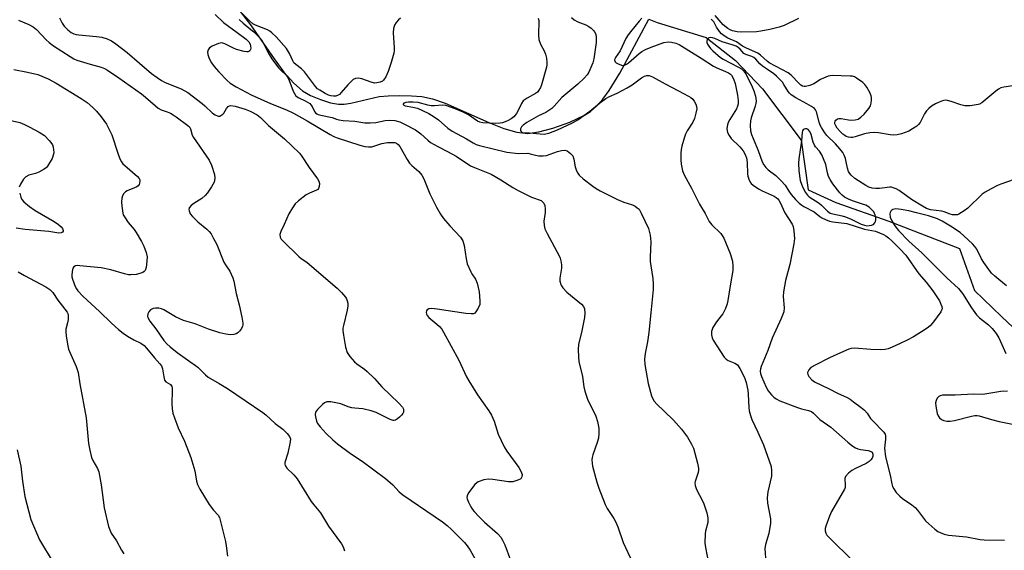
# Model space of a CAD drawing. Units: inches. Extents: x 1249769 to 1255769, y 569451 to 573452.
# Drawn here: x 1250440 to 1250766, y 570697 to 570873 of the extents above; entities that cross this region are included whole.
import ezdxf

# ---------------------------------------------------------------- set-up
doc = ezdxf.new("R2010")
doc.units = ezdxf.units.IN
doc.header["$MEASUREMENT"] = 0
doc.layers.add('HYDRO-Single Line Stream', color=4, linetype='Continuous')
doc.layers.add('Undefined', color=1, linetype='Continuous')

msp = doc.modelspace()

# ---------------------------------------------------------------- linework, layer by layer
at = {"layer": 'HYDRO-Single Line Stream'}
for points in [[(1250512.02, 570876.46), (1250516.3, 570870.99), (1250524.13, 570859.7), (1250527.36, 570855.34), (1250530.62, 570851.59), (1250533.58, 570849.05), (1250536.18, 570847.59), (1250539.48, 570846.22), (1250542.86, 570845.16), (1250545.5, 570844.67), (1250547.38, 570844.69), (1250549.55, 570845.01), (1250558.99, 570847.19), (1250562, 570847.48), (1250565.83, 570847.58), (1250569.72, 570847.49), (1250573.1, 570847.2), (1250576.68, 570846.43), (1250580.87, 570845), (1250595.34, 570838.6), (1250600.31, 570836.62), (1250604.64, 570835.38), (1250608.26, 570834.99), (1250611.91, 570835.46), (1250616.55, 570836.69), (1250622.24, 570838.75), (1250627.08, 570840.97), (1250629.13, 570842.28), (1250631.25, 570844.12), (1250633.24, 570846.34), (1250635.32, 570849.19), (1250638.8, 570854.99), (1250648.5, 570872.93)], [(1250648.5, 570872.93), (1250651.21, 570871.77), (1250667.51, 570866.83), (1250677.26, 570859.14), (1250686.18, 570849.78), (1250699.03, 570832.69), (1250701.29, 570816.26), (1250710.52, 570812.05), (1250728.11, 570805.79), (1250751.59, 570796.79), (1250756.57, 570782.76), (1250765.47, 570774.23), (1250771.26, 570768.8)]]:
    msp.add_lwpolyline(points, dxfattribs=at)
at = {"layer": 'Undefined'}
for points, elevation in [([(1250452.94, 570873.38), (1250453.77, 570871.51), (1250454.4, 570870.55), (1250455.63, 570869.34), (1250456.77, 570868.48), (1250457.69, 570868.04), (1250458.42, 570867.81), (1250459.29, 570867.66), (1250465.16, 570867.12), (1250466.92, 570866.89), (1250468.71, 570866.38), (1250470.1, 570865.69), (1250471.54, 570864.72), (1250475.35, 570861.87), (1250479.45, 570858.23), (1250483.46, 570854.88), (1250485.29, 570853.5), (1250486.69, 570852.54), (1250487.92, 570851.85), (1250493.27, 570849.74), (1250495.47, 570848.52), (1250500.28, 570844.92), (1250501.16, 570844.15), (1250503.67, 570841.68), (1250504.58, 570841.08), (1250505.58, 570840.73), (1250506.07, 570840.73), (1250506.48, 570840.88), (1250507.05, 570841.3), (1250507.39, 570841.71), (1250508.34, 570843.21), (1250508.86, 570843.85), (1250509.29, 570844.12), (1250509.78, 570844.2), (1250511.14, 570843.99), (1250514.49, 570843.02), (1250516.11, 570842.32), (1250518.47, 570841.08), (1250519.57, 570840.26), (1250521.25, 570838.54), (1250522.3, 570837.59), (1250527.59, 570833.17), (1250529.94, 570830.79), (1250532.49, 570828.39), (1250533.24, 570827.5), (1250535.76, 570823.65), (1250538.54, 570819.89), (1250538.9, 570819.15), (1250539.12, 570818.39), (1250539.1, 570817.39), (1250538.87, 570816.71), (1250538.57, 570816.35), (1250538.16, 570816.07), (1250535.82, 570815.15), (1250534.8, 570814.58), (1250532.19, 570812.63), (1250531.15, 570811.63), (1250530.19, 570810.25), (1250529.03, 570808.32), (1250527.45, 570804.69), (1250526.29, 570802.45), (1250525.97, 570801.45), (1250526.09, 570800.55), (1250526.42, 570799.9), (1250526.96, 570799.25), (1250532.27, 570794.13), (1250533.06, 570793.46), (1250534.97, 570792.19), (1250535.9, 570791.47), (1250545.01, 570783.58), (1250546.48, 570782.14), (1250547.8, 570780.57), (1250548.1, 570780.07), (1250548.37, 570779.33), (1250548.52, 570778.56), (1250548.54, 570777.74), (1250548.3, 570776.32), (1250547.1, 570771.2), (1250546.95, 570770.34), (1250546.91, 570769.48), (1250547.09, 570768.03), (1250547.84, 570763.96), (1250548.32, 570762.28), (1250549.25, 570760.89), (1250550.74, 570759.18), (1250551.59, 570758.45), (1250554.09, 570756.67), (1250554.95, 570755.94), (1250557.38, 570753.55), (1250559.84, 570750.88), (1250565.53, 570745.44), (1250566.69, 570744.1), (1250567.03, 570743.39), (1250567.1, 570742.92), (1250567.03, 570742.47), (1250566.83, 570742.03), (1250566.33, 570741.38), (1250565.74, 570740.78), (1250565.11, 570740.22), (1250564.44, 570739.79), (1250564, 570739.65), (1250563.58, 570739.64), (1250562.66, 570739.96), (1250557.94, 570742.33), (1250556.31, 570742.9), (1250553.52, 570743.55), (1250550.92, 570743.71), (1250549.86, 570743.87), (1250548.73, 570744.18), (1250546.25, 570745.16), (1250545.14, 570745.45), (1250542.91, 570745.82), (1250541.56, 570745.84), (1250540.83, 570745.54), (1250540.17, 570745.01), (1250538.5, 570743.33), (1250537.86, 570742.42), (1250537.7, 570741.67), (1250537.79, 570740.86), (1250538.14, 570739.48), (1250538.46, 570738.7), (1250539.34, 570737.52), (1250541.4, 570735.33), (1250543.57, 570733.21), (1250545.11, 570731.89), (1250549.42, 570728.66), (1250553.3, 570726.15), (1250561.03, 570720.45), (1250563.48, 570718.32), (1250565.64, 570716.03), (1250566.81, 570715.01), (1250577.6, 570707.72), (1250579.94, 570706.04), (1250581.5, 570704.8), (1250582.98, 570703.47), (1250587.25, 570699.11), (1250588.16, 570698.04), (1250589.13, 570696.63), (1250591.43, 570692.63)], 508), ([(1250504.53, 570874.42), (1250507.31, 570871.84), (1250511.82, 570868.42), (1250514.79, 570866.3), (1250515.71, 570865.4), (1250516.13, 570864.57), (1250516.36, 570863.28), (1250516.3, 570862.81), (1250516.09, 570862.43), (1250515.76, 570862.17), (1250515.54, 570862.1), (1250515.05, 570862.07), (1250514.22, 570862.18), (1250511.68, 570862.81), (1250510.58, 570863.27), (1250507.78, 570864.7), (1250506.74, 570864.98), (1250505.69, 570864.81), (1250503.59, 570863.96), (1250502.67, 570863.4), (1250502.23, 570862.75), (1250502.02, 570861.95), (1250502.06, 570861.13), (1250502.54, 570859.85), (1250503.34, 570858.38), (1250504.21, 570857.21), (1250505.73, 570855.46), (1250508.52, 570852.53), (1250509.58, 570851.59), (1250511.51, 570850.41), (1250516.49, 570847.78), (1250522.9, 570844.92), (1250528.25, 570842.77), (1250530.59, 570841.65), (1250535.13, 570839.13), (1250542.7, 570834.55), (1250543.93, 570833.92), (1250545, 570833.51), (1250552.52, 570831.09), (1250554.23, 570830.66), (1250555.38, 570830.48), (1250556.52, 570830.55), (1250559.9, 570831.58), (1250561.75, 570831.95), (1250563.67, 570831.99), (1250564.19, 570831.91), (1250564.73, 570831.72), (1250565.31, 570831.27), (1250565.83, 570830.58), (1250568.27, 570826.28), (1250569.02, 570825.11), (1250569.78, 570824.31), (1250572.1, 570822.34), (1250573.13, 570821.15), (1250573.78, 570819.85), (1250575.78, 570814.96), (1250577.99, 570810.49), (1250579.29, 570808.17), (1250580.32, 570806.75), (1250582.37, 570804.25), (1250585.97, 570800.51), (1250586.72, 570799.34), (1250587.17, 570797.79), (1250587.8, 570793.31), (1250588.18, 570791.62), (1250589.35, 570789.04), (1250589.77, 570788.31), (1250590.99, 570786.56), (1250591.54, 570785.24), (1250592.11, 570782.36), (1250592.42, 570779.38), (1250592.33, 570778.22), (1250591.8, 570776.9), (1250591.06, 570775.71), (1250590.71, 570775.34), (1250590.27, 570775.12), (1250589.47, 570775.04), (1250587.72, 570775.2), (1250578.2, 570776.66), (1250576.49, 570776.81), (1250575.46, 570776.71), (1250574.91, 570776.38), (1250574.71, 570776.01), (1250574.6, 570775.58), (1250574.67, 570774.91), (1250574.9, 570774.46), (1250575.45, 570773.85), (1250578.15, 570771.65), (1250579, 570770.83), (1250579.74, 570769.94), (1250580.34, 570769.01), (1250585.39, 570759.69), (1250588, 570754.12), (1250588.68, 570752.87), (1250591.57, 570748.18), (1250595.35, 570742.9), (1250596.28, 570741.42), (1250597.14, 570739.38), (1250598.46, 570735.08), (1250600.42, 570730.95), (1250601.35, 570729.49), (1250605.36, 570724.07), (1250606.04, 570722.79), (1250606.38, 570721.73), (1250606.35, 570720.96), (1250606.13, 570720.52), (1250605.96, 570720.34), (1250605.03, 570719.82), (1250603.38, 570719.33), (1250601.92, 570719.32), (1250596.65, 570720.03), (1250595.19, 570720.14), (1250593.76, 570719.92), (1250591.83, 570719.26), (1250591.34, 570718.98), (1250590.72, 570718.41), (1250588.62, 570715.6), (1250588.13, 570714.63), (1250588.08, 570714.13), (1250588.18, 570713.62), (1250588.59, 570712.59), (1250589.35, 570711.05), (1250589.93, 570710.06), (1250590.45, 570709.4), (1250592.01, 570707.75), (1250593.91, 570705.95), (1250598.27, 570702.13), (1250599.32, 570700.91), (1250599.89, 570699.92), (1250600.64, 570698.35), (1250602.55, 570693.25)], 506), ([(1250566.1, 570873.17), (1250565.41, 570872.63), (1250564.64, 570871.82), (1250564.05, 570870.9), (1250563.77, 570869.78), (1250563.66, 570868.31), (1250563.95, 570863.37), (1250563.95, 570862.51), (1250563.84, 570861.65), (1250562.99, 570858.55), (1250562.01, 570855.57), (1250561.19, 570853.74), (1250560.44, 570852.6), (1250560.04, 570852.28), (1250559.32, 570851.97), (1250558.25, 570851.73), (1250557.44, 570851.7), (1250556.31, 570851.96), (1250553.2, 570853.08), (1250552.12, 570853.25), (1250551.08, 570853.2), (1250550.38, 570852.88), (1250549.76, 570852.36), (1250548.59, 570851.11), (1250546.37, 570848.5), (1250545.78, 570847.92), (1250545.34, 570847.61), (1250544.59, 570847.35), (1250543.78, 570847.28), (1250542.96, 570847.41), (1250542.16, 570847.7), (1250541.1, 570848.23), (1250539.29, 570849.29), (1250538.56, 570849.8), (1250537.81, 570850.51), (1250534.21, 570855.37), (1250533.19, 570856.38), (1250531.29, 570857.79), (1250530.68, 570858.39), (1250530.28, 570859.06), (1250529.16, 570861.54), (1250528.17, 570863.17), (1250524.76, 570866.98), (1250523.36, 570868.37), (1250522.67, 570868.88), (1250521.92, 570869.3), (1250517.98, 570870.88), (1250517.08, 570871.36), (1250516.01, 570872.24), (1250513.02, 570875.17)], 504), ([(1250622.81, 570873.43), (1250623.65, 570872.69), (1250624.86, 570871.98), (1250627.58, 570870.97), (1250628.6, 570870.47), (1250629.28, 570869.94), (1250630.1, 570869.13), (1250630.45, 570868.68), (1250630.82, 570867.94), (1250631.03, 570866.88), (1250630.99, 570865.2), (1250630.21, 570859.68), (1250629.85, 570858.36), (1250629.26, 570856.85), (1250628.53, 570855.33), (1250627.96, 570854.41), (1250626.98, 570853.32), (1250624.85, 570851.28), (1250619.64, 570846.91), (1250617.06, 570844), (1250616.22, 570843.2), (1250614.33, 570841.96), (1250611.88, 570840.82), (1250610.32, 570839.97), (1250607.98, 570838.58), (1250606.78, 570837.73), (1250606.2, 570837.13), (1250605.86, 570836.48), (1250605.85, 570836.07), (1250605.96, 570835.69), (1250606.31, 570835.26), (1250606.74, 570835.16), (1250608.91, 570835.19), (1250612.35, 570834.78), (1250613.71, 570834.76), (1250615.26, 570835.09), (1250618.14, 570836.18), (1250623.1, 570838.5), (1250624.89, 570839.49), (1250628.85, 570842.37), (1250632.13, 570845.06), (1250634.23, 570846.58), (1250635.42, 570847.24), (1250637.94, 570848.31), (1250641.25, 570850.1), (1250642.98, 570851.14), (1250646.08, 570853.42), (1250647.06, 570853.94), (1250647.82, 570854.18), (1250648.59, 570854.2), (1250649.64, 570853.8), (1250653.89, 570851.37), (1250658.32, 570849.13), (1250661.68, 570847.31), (1250662.41, 570846.84), (1250663.05, 570846.29), (1250663.55, 570845.63), (1250664.09, 570844.68), (1250664.33, 570843.93), (1250664.34, 570843.09), (1250664.09, 570841.64), (1250663.63, 570839.92), (1250663.04, 570838.7), (1250661.17, 570835.77), (1250660.62, 570834.76), (1250660.15, 570833.43), (1250659.38, 570830.68), (1250659.15, 570829.57), (1250659.06, 570828.45), (1250659.03, 570826.2), (1250659.14, 570824.8), (1250659.69, 570822.56), (1250660.32, 570820.94), (1250662.63, 570816.75), (1250665.33, 570811.45), (1250667.16, 570808.41), (1250668.47, 570805.68), (1250669.38, 570804.56), (1250672.31, 570801.74), (1250672.82, 570801.09), (1250673.36, 570800.19), (1250673.95, 570798.91), (1250675.43, 570795.07), (1250676.2, 570792.56), (1250676.36, 570790.94), (1250676.3, 570789.47), (1250675.51, 570785), (1250674.71, 570779.53), (1250674.47, 570778.4), (1250673.87, 570776.82), (1250673, 570775.05), (1250672.52, 570774.36), (1250670.91, 570772.42), (1250669.73, 570770.48), (1250669.23, 570769.2), (1250669.22, 570768.13), (1250669.45, 570767.05), (1250669.8, 570766.28), (1250673.5, 570760.64), (1250674.09, 570760.04), (1250674.78, 570759.55), (1250677, 570758.69), (1250677.89, 570758.09), (1250678.68, 570756.95), (1250680.24, 570753.89), (1250680.78, 570752.28), (1250681.31, 570749.78), (1250681.45, 570748.27), (1250681.61, 570743.97), (1250681.78, 570742.87), (1250682.18, 570741.29), (1250682.68, 570739.97), (1250684.68, 570735.82), (1250686.54, 570731.57), (1250689.02, 570724.36), (1250689.21, 570722.95), (1250689.14, 570721.23), (1250687.98, 570715.99), (1250687.7, 570713.94), (1250687.87, 570712.2), (1250688.79, 570707.05), (1250688.8, 570705.62), (1250688.3, 570702.18), (1250687.2, 570698.48), (1250686.99, 570697.07), (1250687.25, 570692.61)], 500), ([(1250698.11, 570873.1), (1250693.32, 570870.78), (1250691.7, 570870.26), (1250688.66, 570869.47), (1250685.62, 570868.89), (1250684.22, 570868.71), (1250679.25, 570868.61), (1250677.81, 570868.66), (1250676.19, 570869.02), (1250675.43, 570869.33), (1250674.7, 570869.78), (1250673.18, 570871.05), (1250670.47, 570874.06)], 500), ([(1250439.3, 570872.51), (1250442.68, 570871.11), (1250444.1, 570870.35), (1250445.27, 570869.41), (1250448.42, 570866.06), (1250449.45, 570865.12), (1250450.94, 570864.01), (1250456.41, 570860.45), (1250457.61, 570859.76), (1250458.67, 570859.33), (1250463.09, 570857.92), (1250466.68, 570856.92), (1250467.79, 570856.51), (1250468.84, 570855.99), (1250472.62, 570853.45), (1250480.09, 570848.07), (1250481.48, 570846.98), (1250484.75, 570844.08), (1250485.65, 570843.36), (1250486.62, 570842.84), (1250488.67, 570842.12), (1250489.69, 570841.67), (1250490.65, 570841.13), (1250491.56, 570840.51), (1250495.49, 570837.6), (1250496, 570837.11), (1250496.36, 570836.46), (1250496.96, 570834.38), (1250497.36, 570833.6), (1250502.6, 570826.09), (1250503.3, 570824.46), (1250504.31, 570821.32), (1250504.43, 570820.16), (1250504.33, 570819.3), (1250504.18, 570818.75), (1250503.34, 570817.21), (1250501.99, 570815.25), (1250501.27, 570814.32), (1250500.17, 570813.4), (1250497.42, 570811.7), (1250496.57, 570811.01), (1250495.94, 570810.22), (1250495.82, 570809.75), (1250495.87, 570809.24), (1250496.28, 570808.22), (1250496.97, 570807.35), (1250498.83, 570805.61), (1250501.8, 570803.18), (1250502.52, 570802.45), (1250503.17, 570801.62), (1250504.04, 570800.12), (1250505.08, 570798.07), (1250507.42, 570792.25), (1250507.95, 570791.33), (1250509.36, 570789.24), (1250509.87, 570788.27), (1250510.38, 570787), (1250510.71, 570785.95), (1250511.53, 570781.77), (1250512.48, 570778.04), (1250513.38, 570774.01), (1250513.74, 570772), (1250513.75, 570771.45), (1250513.64, 570770.93), (1250513.28, 570770.2), (1250512.61, 570769.31), (1250512.03, 570768.73), (1250511.57, 570768.46), (1250510.78, 570768.23), (1250509.67, 570768.1), (1250508.04, 570768.3), (1250506.14, 570768.79), (1250502.28, 570770.01), (1250497.86, 570771.8), (1250494.04, 570772.86), (1250491.42, 570774.1), (1250487.48, 570776.44), (1250486.71, 570776.75), (1250485.9, 570776.9), (1250484.79, 570776.9), (1250483.98, 570776.8), (1250483.48, 570776.66), (1250483.06, 570776.39), (1250482.58, 570775.78), (1250482.23, 570775.06), (1250482.09, 570774.31), (1250482.19, 570773.81), (1250482.86, 570772.59), (1250484.82, 570770.07), (1250487.49, 570766.21), (1250488.47, 570765.11), (1250489.56, 570764.1), (1250491.98, 570762.26), (1250498.8, 570757.37), (1250501.37, 570754.78), (1250502.21, 570754.07), (1250505.92, 570751.95), (1250508.61, 570750.27), (1250520.4, 570742.36), (1250521.34, 570741.57), (1250524.45, 570738.66), (1250526.99, 570736.77), (1250528.4, 570735.38), (1250529.25, 570734.32), (1250529.51, 570733.61), (1250529.44, 570732.52), (1250528.61, 570728.83), (1250527.72, 570725.72), (1250527.68, 570725.18), (1250527.78, 570724.69), (1250528.38, 570723.81), (1250530.62, 570721.66), (1250531.76, 570720.28), (1250536.41, 570712.8), (1250537.28, 570711.62), (1250539.46, 570708.95), (1250542.2, 570704.57), (1250546.48, 570698.68), (1250547, 570697.7), (1250547.43, 570696.36)], 510), ([(1250512.5, 570872.8), (1250513.81, 570871.52), (1250516.43, 570869.51), (1250517.35, 570868.71), (1250518.78, 570867.23), (1250519.92, 570865.9), (1250520.74, 570864.63), (1250522.44, 570861.16), (1250523.31, 570859.75), (1250525.61, 570856.78), (1250526.57, 570855.74), (1250527.92, 570854.48), (1250528.42, 570853.87), (1250528.94, 570852.82), (1250530.48, 570848.95), (1250530.87, 570848.17), (1250531.35, 570847.48), (1250532.1, 570846.92), (1250534.44, 570845.79), (1250535.94, 570844.84), (1250536.31, 570844.47), (1250536.72, 570843.87), (1250537.46, 570842.2), (1250537.8, 570841.8), (1250538.24, 570841.47), (1250538.74, 570841.22), (1250539.57, 570840.97), (1250543.34, 570840.25), (1250544.79, 570839.69), (1250545.6, 570839.47), (1250547, 570839.29), (1250550.9, 570838.99), (1250554.24, 570838.47), (1250555.94, 570838.45), (1250557.92, 570838.57), (1250561.01, 570839.21), (1250562.41, 570839.38), (1250564.13, 570839.22), (1250565.8, 570838.81), (1250567.37, 570838.06), (1250571.03, 570836.11), (1250572.82, 570834.79), (1250575.12, 570832.67), (1250576.02, 570831.98), (1250578.47, 570830.57), (1250581.6, 570829), (1250584.48, 570827.41), (1250589.24, 570824.2), (1250590.58, 570823.6), (1250596.1, 570821.43), (1250599.4, 570819.56), (1250603.37, 570817.05), (1250605.15, 570816.02), (1250609.48, 570813.77), (1250612.68, 570812.64), (1250613.32, 570812.19), (1250613.64, 570811.8), (1250613.92, 570811.04), (1250614.06, 570809.89), (1250614.01, 570808.73), (1250613.62, 570805.88), (1250613.71, 570804.43), (1250613.95, 570803.3), (1250614.67, 570801.71), (1250618.73, 570794.28), (1250619.08, 570793.51), (1250619.31, 570792.71), (1250619.49, 570791.34), (1250619.52, 570790.24), (1250618.92, 570786.96), (1250618.98, 570785.87), (1250619.21, 570784.83), (1250619.43, 570784.35), (1250619.9, 570783.69), (1250621.24, 570782.28), (1250626.16, 570778.3), (1250626.81, 570777.49), (1250627.09, 570776.74), (1250627.22, 570775.31), (1250627.08, 570773.84), (1250626.18, 570769.42), (1250625.1, 570764.94), (1250625.01, 570763.23), (1250625.07, 570760.65), (1250625.27, 570759.21), (1250626.4, 570754.31), (1250626.85, 570750.82), (1250627.17, 570749.41), (1250628.22, 570746.38), (1250630.34, 570742.26), (1250630.86, 570741.1), (1250631.39, 570739.3), (1250631.84, 570737.11), (1250631.89, 570735.44), (1250631.71, 570733.79), (1250631.31, 570732.39), (1250629.85, 570728.24), (1250629.65, 570727.39), (1250629.58, 570726.58), (1250629.62, 570725.5), (1250629.79, 570724.5), (1250631.23, 570719.13), (1250631.88, 570717.19), (1250633.94, 570711.72), (1250634.61, 570710.46), (1250636.82, 570707.11), (1250637.52, 570705.86), (1250638.13, 570704.37), (1250639.91, 570699.19), (1250643.91, 570690.58)], 504), ([(1250611.79, 570873.23), (1250611.94, 570872.42), (1250611.9, 570867.62), (1250612, 570866.14), (1250612.52, 570864.54), (1250613.78, 570862.34), (1250614.2, 570861.32), (1250614.48, 570859.96), (1250614.64, 570858.58), (1250614.61, 570857.75), (1250614.45, 570856.93), (1250612.83, 570851.05), (1250612.53, 570850.23), (1250611.99, 570849.3), (1250611.49, 570848.68), (1250610.86, 570848.17), (1250608.14, 570846.72), (1250606.81, 570845.77), (1250606.17, 570844.9), (1250605, 570842.35), (1250604.57, 570841.61), (1250603.64, 570840.46), (1250602.79, 570839.76), (1250601.8, 570839.23), (1250600.75, 570838.77), (1250599.91, 570838.49), (1250599.11, 570838.33), (1250597.48, 570838.26), (1250593.37, 570838.46), (1250592.36, 570838.67), (1250591.63, 570838.98), (1250588.6, 570841.11), (1250586.87, 570842.06), (1250584.24, 570843.16), (1250581.06, 570844.21), (1250579.89, 570844.36), (1250577.32, 570844.15), (1250576.21, 570844.16), (1250575.07, 570844.37), (1250571.89, 570845.22), (1250570.21, 570845.37), (1250568.74, 570845.35), (1250567.8, 570845.25), (1250567.19, 570844.97), (1250566.99, 570844.68), (1250566.99, 570844.54), (1250567.21, 570844.31), (1250567.63, 570844.15), (1250570.11, 570843.71), (1250571.66, 570843.29), (1250573.33, 570842.6), (1250575.48, 570841.55), (1250577.24, 570840.48), (1250578.7, 570839.48), (1250581.81, 570836.76), (1250583.19, 570835.76), (1250587.91, 570833.2), (1250590.19, 570831.79), (1250591.17, 570831.33), (1250592.24, 570830.97), (1250601.37, 570828.79), (1250605.21, 570828.28), (1250608.26, 570828.37), (1250609.11, 570828.2), (1250610.82, 570827.71), (1250611.97, 570827.54), (1250613.42, 570827.52), (1250614.55, 570827.67), (1250618.12, 570828.95), (1250619.5, 570829.29), (1250620.58, 570829.37), (1250621.34, 570829.14), (1250622.49, 570828.35), (1250623.2, 570827.52), (1250623.54, 570826.45), (1250623.97, 570823.85), (1250624.46, 570822.52), (1250624.85, 570821.77), (1250625.34, 570821.08), (1250626.63, 570819.88), (1250629.83, 570817.44), (1250630.99, 570816.65), (1250632.27, 570815.93), (1250638.07, 570813.01), (1250640.13, 570812.19), (1250643.01, 570811.23), (1250643.97, 570810.76), (1250644.63, 570810.31), (1250645.2, 570809.78), (1250645.97, 570808.53), (1250648.34, 570803.35), (1250648.62, 570802.53), (1250648.9, 570801.16), (1250649.05, 570800.04), (1250649.09, 570798.93), (1250648.86, 570793.85), (1250648.86, 570792.43), (1250649.75, 570786.81), (1250649.95, 570784.94), (1250649.87, 570783.2), (1250649.14, 570775.43), (1250648.41, 570768.82), (1250648.01, 570765.82), (1250647.22, 570761.91), (1250646.98, 570760), (1250647.12, 570758.27), (1250648.26, 570751.93), (1250649.33, 570747.87), (1250649.63, 570747.08), (1250650.2, 570746.1), (1250651.11, 570745.06), (1250653.59, 570742.78), (1250656.68, 570739.77), (1250659.31, 570736.76), (1250661.33, 570734.11), (1250662.64, 570731.8), (1250663.25, 570730.46), (1250664.61, 570725.54), (1250664.95, 570723.8), (1250664.95, 570723.22), (1250664.8, 570722.37), (1250663.79, 570719.46), (1250663.73, 570718.92), (1250663.81, 570718.08), (1250664.26, 570716.72), (1250666.26, 570713.03), (1250666.75, 570711.96), (1250667.69, 570708.98), (1250668.06, 570707.33), (1250668, 570705.75), (1250667.31, 570702.94), (1250667.18, 570702.09), (1250667.04, 570698.91), (1250667.23, 570697.46), (1250668.38, 570691.72)], 502), ([(1250646.17, 570873.2), (1250645.25, 570872.28), (1250642.37, 570868.74), (1250641.56, 570867.64), (1250640.86, 570866.44), (1250638.95, 570862.38), (1250637.45, 570860.19), (1250637.22, 570859.75), (1250637.12, 570859.32), (1250637.25, 570858.74), (1250637.59, 570858.4), (1250638.05, 570858.13), (1250639.39, 570857.64), (1250639.93, 570857.56), (1250640.43, 570857.62), (1250641.1, 570857.93), (1250641.74, 570858.37), (1250645.26, 570861.51), (1250646.16, 570862.18), (1250647.35, 570862.87), (1250649.25, 570863.65), (1250653.44, 570865.13), (1250654.87, 570865.34), (1250656.01, 570865.24), (1250657.41, 570864.94), (1250658.48, 570864.51), (1250665.86, 570859.95), (1250669.92, 570857.33), (1250671.03, 570856.76), (1250673.96, 570855.56), (1250674.95, 570855.06), (1250675.54, 570854.62), (1250675.88, 570854.25), (1250676.53, 570853.12), (1250677.06, 570851.58), (1250677.92, 570847.64), (1250678.12, 570845.92), (1250678.09, 570844.78), (1250677.89, 570843.96), (1250677.55, 570843.17), (1250675.34, 570839.63), (1250674.8, 570838.58), (1250674.55, 570837.76), (1250674.38, 570836.63), (1250674.42, 570835.81), (1250674.59, 570835.27), (1250675.15, 570834.26), (1250675.84, 570833.3), (1250678.7, 570830.5), (1250679.79, 570829.15), (1250680.36, 570828.17), (1250680.83, 570826.84), (1250681.14, 570825.31), (1250681.26, 570821.53), (1250681.35, 570820.73), (1250681.64, 570819.72), (1250682.11, 570818.79), (1250682.44, 570818.37), (1250683.09, 570817.79), (1250684.81, 570816.61), (1250686.09, 570815.94), (1250690.06, 570814.09), (1250690.69, 570813.7), (1250691.23, 570813.24), (1250691.58, 570812.81), (1250692.02, 570812.08), (1250693.64, 570808.61), (1250696.07, 570804.87), (1250696.39, 570804.07), (1250696.61, 570802.66), (1250696.77, 570800.06), (1250696.61, 570798.3), (1250695.27, 570791.48), (1250693.77, 570786.09), (1250693.14, 570782.33), (1250693.08, 570780.87), (1250693.37, 570777.03), (1250693.21, 570775.7), (1250692.43, 570773.53), (1250690.58, 570769.69), (1250689.41, 570767.04), (1250687.98, 570762.9), (1250685.73, 570757.6), (1250685.5, 570756.78), (1250685.45, 570756.01), (1250685.55, 570755.26), (1250685.85, 570754.3), (1250687.36, 570750.77), (1250688.05, 570749.48), (1250689.16, 570748.18), (1250690, 570747.39), (1250690.67, 570746.87), (1250691.97, 570746.23), (1250697.75, 570743.99), (1250699.11, 570743.54), (1250701.48, 570743.01), (1250702.47, 570742.62), (1250703.14, 570742.12), (1250705.24, 570739.95), (1250708.81, 570737.45), (1250714.52, 570732.42), (1250715.88, 570731.34), (1250717.08, 570730.59), (1250717.85, 570730.24), (1250718.66, 570730.05), (1250721.2, 570729.74), (1250721.96, 570729.51), (1250722.53, 570729.12), (1250722.81, 570728.52), (1250722.82, 570727.86), (1250722.6, 570727.19), (1250722.17, 570726.56), (1250721.6, 570726.02), (1250720.64, 570725.42), (1250717.03, 570723.73), (1250715.82, 570723.07), (1250714.69, 570722.17), (1250713.77, 570721.09), (1250713.52, 570720.39), (1250713.67, 570718.14), (1250713.59, 570717.4), (1250713.41, 570716.86), (1250709.06, 570709.44), (1250708.38, 570707.85), (1250707.17, 570704.6), (1250706.96, 570703.79), (1250706.95, 570703), (1250707.17, 570702.29), (1250707.54, 570701.62), (1250708.92, 570700.13), (1250715.53, 570693.76)], 498), ([(1250770.66, 570851.03), (1250766.32, 570850.36), (1250765.23, 570850.06), (1250764.5, 570849.65), (1250763.59, 570848.97), (1250758.95, 570845.11), (1250758.24, 570844.69), (1250757.7, 570844.51), (1250755.08, 570844.14), (1250753.32, 570844.1), (1250751.97, 570844.43), (1250748.74, 570845.56), (1250747.63, 570845.87), (1250746.85, 570845.95), (1250745.88, 570845.76), (1250744.84, 570845.36), (1250743.55, 570844.74), (1250742.29, 570843.99), (1250741.37, 570843.28), (1250740.62, 570842.43), (1250739.97, 570841.48), (1250738.49, 570838.55), (1250738, 570837.93), (1250737.37, 570837.39), (1250735.99, 570836.43), (1250734.76, 570835.74), (1250732.27, 570834.81), (1250730.86, 570834.47), (1250729.73, 570834.41), (1250728.6, 570834.48), (1250724.66, 570835.17), (1250723.24, 570835.29), (1250721.77, 570835.15), (1250720.01, 570834.85), (1250716.9, 570833.86), (1250716.05, 570833.65), (1250715.5, 570833.62), (1250714.72, 570833.73), (1250713.97, 570833.97), (1250713.48, 570834.23), (1250712.8, 570834.76), (1250711.95, 570835.6), (1250710.97, 570836.74), (1250710.47, 570837.45), (1250710.19, 570838.15), (1250710.17, 570838.6), (1250710.3, 570839.02), (1250710.54, 570839.39), (1250711.06, 570839.79), (1250711.51, 570839.89), (1250712.26, 570839.86), (1250714.75, 570839.42), (1250715.61, 570839.34), (1250716.95, 570839.44), (1250717.95, 570839.7), (1250718.86, 570840.32), (1250719.89, 570841.38), (1250721.44, 570843.18), (1250722, 570844.17), (1250722.22, 570844.97), (1250722.38, 570846.07), (1250722.39, 570846.89), (1250722.28, 570847.43), (1250721.84, 570848.5), (1250720.82, 570850.3), (1250720.14, 570851.24), (1250719.52, 570851.82), (1250717.42, 570853.32), (1250716.69, 570853.73), (1250716.04, 570853.94), (1250715.31, 570854.02), (1250709.34, 570854.17), (1250707.97, 570853.93), (1250706.39, 570853.34), (1250705.39, 570852.82), (1250703.25, 570851.45), (1250701.9, 570850.85), (1250700.48, 570850.51), (1250700.02, 570850.53), (1250699.41, 570850.69), (1250698.93, 570850.95), (1250698.31, 570851.48), (1250695.7, 570854.29), (1250694.74, 570855.07), (1250688.4, 570858.41), (1250687.68, 570858.94), (1250685.51, 570860.89), (1250684.62, 570861.55), (1250680.84, 570863.24), (1250679.6, 570863.96), (1250677.57, 570865.34), (1250674.65, 570866.62), (1250673.48, 570867.31), (1250672.61, 570868.01), (1250671.86, 570868.82), (1250670.94, 570870.2), (1250670, 570871.98), (1250669.2, 570872.93)], 498), ([(1250769.67, 570819.68), (1250765.24, 570818.16), (1250764.2, 570817.69), (1250762.12, 570816.58), (1250760.07, 570815.44), (1250759.11, 570814.78), (1250754.3, 570810.16), (1250753.16, 570809.23), (1250751.39, 570808.16), (1250750.85, 570807.97), (1250750.05, 570807.9), (1250749.23, 570807.96), (1250748.42, 570808.13), (1250746.42, 570808.93), (1250745.69, 570809.14), (1250741.92, 570809.64), (1250740.6, 570810.06), (1250739.31, 570810.77), (1250735.66, 570813.02), (1250731.52, 570815.98), (1250730.55, 570816.52), (1250729.55, 570816.95), (1250729.04, 570817.09), (1250728.43, 570817.14), (1250724.98, 570816.68), (1250723.8, 570816.67), (1250722.63, 570816.82), (1250721.52, 570817.17), (1250720.51, 570817.67), (1250716.87, 570820), (1250715.61, 570821.06), (1250715.12, 570821.66), (1250714.71, 570822.36), (1250714.36, 570823.39), (1250713.96, 570825.55), (1250713.68, 570826.65), (1250713.31, 570827.71), (1250712.82, 570828.62), (1250711.84, 570829.86), (1250710.38, 570831.5), (1250707.48, 570834.31), (1250706.83, 570835.18), (1250705.75, 570836.9), (1250705.36, 570837.67), (1250704.98, 570838.73), (1250704.13, 570842.08), (1250703.77, 570842.81), (1250703.4, 570843.22), (1250702.46, 570843.89), (1250700.92, 570844.81), (1250697.22, 570846.73), (1250695.68, 570847.77), (1250695.15, 570848.28), (1250694.71, 570848.85), (1250693.3, 570851.25), (1250692.82, 570851.95), (1250690.85, 570854), (1250689.97, 570854.71), (1250687.84, 570856.13), (1250686.21, 570857.33), (1250685.35, 570858.11), (1250683.97, 570859.62), (1250683.34, 570860.14), (1250682.64, 570860.52), (1250680.65, 570861.11), (1250680.01, 570861.48), (1250678.82, 570862.97), (1250678.14, 570863.53), (1250677.42, 570863.9), (1250676.14, 570864.4), (1250672.77, 570865.4), (1250670.35, 570866.49), (1250669.56, 570866.74), (1250668.81, 570866.8), (1250668.36, 570866.64), (1250667.85, 570866.16), (1250667.7, 570865.57), (1250667.74, 570865.15), (1250667.92, 570864.63), (1250668.36, 570863.88), (1250668.9, 570863.17), (1250669.69, 570862.39), (1250672.2, 570860.22), (1250673.08, 570859.63), (1250678.27, 570856.98), (1250679.2, 570856.39), (1250679.78, 570855.89), (1250680.32, 570855.22), (1250680.78, 570854.48), (1250682.74, 570850.43), (1250683.28, 570849.08), (1250683.83, 570847.37), (1250684.02, 570846.51), (1250684.05, 570845.71), (1250683.96, 570844.88), (1250683.75, 570844.02), (1250682.45, 570840.13), (1250682.21, 570839.13), (1250682.07, 570837.54), (1250682.22, 570835.83), (1250682.57, 570834.56), (1250684.75, 570829.26), (1250686.11, 570825.53), (1250686.63, 570824.49), (1250687.31, 570823.61), (1250688.11, 570822.84), (1250690.56, 570821.03), (1250692.38, 570819.27), (1250693.68, 570817.74), (1250694.9, 570815.8), (1250695.7, 570814.72), (1250697.16, 570813.02), (1250698.34, 570811.83), (1250699.19, 570811.15), (1250699.87, 570810.72), (1250703.37, 570808.97), (1250705.22, 570807.39), (1250705.87, 570806.93), (1250707.09, 570806.33), (1250708.37, 570805.87), (1250709.52, 570805.66), (1250714.13, 570805.04), (1250719.98, 570803.19), (1250723.64, 570802.47), (1250726.39, 570801.38), (1250727.15, 570800.96), (1250728.05, 570800.31), (1250729.26, 570799.23), (1250731.8, 570796.68), (1250733.75, 570794.58), (1250738.06, 570788.4), (1250740.49, 570785.61), (1250742.71, 570782.65), (1250744.88, 570779.34), (1250745.39, 570778.31), (1250745.67, 570777.53), (1250745.76, 570776.77), (1250745.62, 570776.26), (1250745.36, 570775.77), (1250742.93, 570772.38), (1250741.79, 570771.03), (1250740.88, 570770.33), (1250738.92, 570769.08), (1250736.24, 570767.46), (1250734.23, 570766.36), (1250731.91, 570765.17), (1250729.25, 570763.97), (1250727.89, 570763.44), (1250726.92, 570763.21), (1250725.45, 570763.15), (1250722.17, 570763.26), (1250716.7, 570763.69), (1250715.65, 570763.56), (1250714.81, 570763.3), (1250712.07, 570762.12), (1250708.41, 570760.43), (1250703.66, 570758.04), (1250702.27, 570757.22), (1250701.54, 570756.52), (1250701.16, 570755.63), (1250701.19, 570754.93), (1250701.57, 570754.21), (1250702.52, 570753.13), (1250703.45, 570752.49), (1250708.33, 570750.22), (1250711.08, 570748.75), (1250714.25, 570747.27), (1250715.24, 570746.72), (1250716.42, 570745.9), (1250718.93, 570743.99), (1250720.02, 570743.06), (1250720.87, 570742.07), (1250722.08, 570740.36), (1250722.65, 570739.67), (1250726.49, 570735.82), (1250726.89, 570735.15), (1250727.01, 570734.62), (1250726.99, 570733.47), (1250726.65, 570730.5), (1250727.03, 570727.6), (1250728.53, 570721.5), (1250729.13, 570718.62), (1250729.38, 570717.78), (1250729.74, 570716.98), (1250730.56, 570715.79), (1250731.73, 570714.51), (1250732.64, 570713.79), (1250735.75, 570711.62), (1250736.82, 570710.73), (1250737.58, 570709.87), (1250740.27, 570706.35), (1250741.35, 570705.32), (1250743.4, 570703.55), (1250744.35, 570702.84), (1250745.12, 570702.44), (1250746.5, 570701.96), (1250747.87, 570701.64), (1250753.92, 570701.02), (1250758.47, 570700.17), (1250759.8, 570699.99), (1250766.48, 570699.93)], 496), ([(1250437.69, 570856.14), (1250442.31, 570855.34), (1250445.73, 570854.53), (1250449.16, 570853.13), (1250451.76, 570851.7), (1250460.12, 570846.58), (1250462.05, 570845.24), (1250463.98, 570843.55), (1250465.21, 570842.37), (1250466.69, 570840.5), (1250468.43, 570838.06), (1250469.39, 570836.3), (1250470.23, 570834.48), (1250472.2, 570828.43), (1250472.95, 570826.54), (1250473.46, 570825.52), (1250473.96, 570824.85), (1250474.56, 570824.26), (1250478.72, 570820.65), (1250479.28, 570820.03), (1250479.53, 570819.58), (1250479.6, 570819.12), (1250479.49, 570818.41), (1250479.31, 570817.96), (1250479, 570817.57), (1250478.56, 570817.25), (1250477.81, 570816.85), (1250475.29, 570815.92), (1250474.81, 570815.62), (1250474.23, 570815), (1250473.81, 570814.26), (1250473.58, 570813.42), (1250473.49, 570812.24), (1250473.53, 570810.76), (1250473.88, 570808.49), (1250474.05, 570807.95), (1250474.41, 570807.22), (1250475.64, 570805.4), (1250477.64, 570803.04), (1250478.31, 570802.12), (1250480.12, 570799.13), (1250480.89, 570797.58), (1250481.65, 570795.41), (1250481.96, 570794.03), (1250481.92, 570792.56), (1250481.63, 570790.49), (1250481.29, 570789.45), (1250480.97, 570789.07), (1250480.54, 570788.8), (1250479.5, 570788.41), (1250478.38, 570788.13), (1250476.58, 570787.98), (1250475.77, 570788.05), (1250474.43, 570788.32), (1250469.88, 570789.69), (1250466.68, 570790.35), (1250459.66, 570791.05), (1250458.88, 570791.07), (1250458.17, 570790.96), (1250457.63, 570790.64), (1250457.36, 570790.22), (1250457.09, 570789.13), (1250456.99, 570787.95), (1250457.02, 570787.36), (1250457.21, 570786.54), (1250458.14, 570784.17), (1250458.54, 570783.42), (1250459.02, 570782.75), (1250460.67, 570780.91), (1250466.14, 570775.89), (1250470.16, 570771.95), (1250472.51, 570769.88), (1250474.04, 570768.61), (1250475.49, 570767.62), (1250477.52, 570766.43), (1250479.88, 570765.36), (1250480.99, 570764.53), (1250481.79, 570763.66), (1250484.43, 570760.43), (1250486.2, 570758.51), (1250486.69, 570757.83), (1250487.08, 570756.76), (1250487.47, 570754.11), (1250487.77, 570753.03), (1250488.22, 570752.44), (1250489.72, 570751.57), (1250489.98, 570751.31), (1250490.16, 570750.98), (1250490.27, 570750.48), (1250490.3, 570749.64), (1250490.13, 570745.23), (1250490.3, 570743.53), (1250490.55, 570742.12), (1250491.08, 570740.49), (1250492.27, 570737.26), (1250494.36, 570732.77), (1250496.42, 570727.33), (1250497.75, 570722.91), (1250498.35, 570719.51), (1250498.63, 570718.39), (1250499.44, 570716.82), (1250502.59, 570711.77), (1250504.03, 570709.89), (1250505.57, 570708.19), (1250505.96, 570707.48), (1250507.95, 570699.48), (1250508.22, 570698.09), (1250508.67, 570694.67)], 512), ([(1250433.44, 570840), (1250439.74, 570838.54), (1250441.25, 570837.95), (1250443.08, 570837.04), (1250446.16, 570835.34), (1250447.86, 570834.24), (1250449.51, 570832.57), (1250450.06, 570831.9), (1250450.52, 570831.18), (1250450.79, 570830.35), (1250450.94, 570829.48), (1250451, 570828.61), (1250450.95, 570828.04), (1250450.43, 570826.68), (1250448.91, 570824.11), (1250448.53, 570823.67), (1250447.85, 570823.13), (1250446.04, 570822.1), (1250444.95, 570821.64), (1250442.73, 570821.05), (1250441.76, 570820.55), (1250440.99, 570819.76), (1250439.89, 570818.12), (1250439.49, 570817.13)], 514), ([(1250439.67, 570815.16), (1250440.05, 570813.75), (1250440.41, 570813.01), (1250441.06, 570812.21), (1250442.98, 570810.65), (1250444.77, 570809.4), (1250451.15, 570805.67), (1250452.59, 570804.68), (1250453.42, 570803.96), (1250453.89, 570803.36), (1250454.08, 570802.7), (1250454.06, 570802.49), (1250453.9, 570802.17), (1250453.43, 570801.91), (1250452.69, 570801.87), (1250449.3, 570802.35), (1250441.46, 570803.01), (1250438.53, 570803.47)], 514), ([(1250767.17, 570784.38), (1250763.31, 570787.57), (1250762.23, 570788.6), (1250761.31, 570789.75), (1250759.59, 570792.14), (1250758.87, 570793.36), (1250757.33, 570796.51), (1250756.7, 570797.4), (1250755.9, 570798.26), (1250753.14, 570800.9), (1250751.74, 570802.09), (1250748.58, 570804.21), (1250745.83, 570805.84), (1250744.21, 570806.56), (1250741.27, 570807.6), (1250737.34, 570808.57), (1250734.78, 570809.29), (1250732.21, 570809.75), (1250730.48, 570809.89), (1250729.49, 570809.7), (1250729.07, 570809.46), (1250728.73, 570809.12), (1250728.51, 570808.71), (1250728.43, 570808.24), (1250728.58, 570807.2), (1250729.11, 570805.92), (1250730.1, 570804.23), (1250731.3, 570802.73), (1250734.8, 570799.14), (1250739.06, 570795.34), (1250747.37, 570787.05), (1250751.21, 570783.5), (1250752.55, 570781.78), (1250755.55, 570777.05), (1250757.17, 570774.74), (1250758.19, 570773.75), (1250761.2, 570771.47), (1250762.44, 570770.23), (1250763.68, 570768.56), (1250764.6, 570767.11), (1250765.22, 570765.84), (1250766.93, 570761.87)], 494), ([(1250439.21, 570789.06), (1250441.27, 570787.74), (1250448.36, 570784.01), (1250449.7, 570783.12), (1250450.64, 570782.1), (1250452.35, 570779.66), (1250455.38, 570775.65), (1250455.6, 570775.17), (1250455.71, 570774.63), (1250455.73, 570773.22), (1250455.59, 570772.08), (1250455.03, 570769.93), (1250454.94, 570769.11), (1250455.08, 570767.67), (1250455.66, 570764.49), (1250455.92, 570763.35), (1250456.2, 570762.51), (1250458.43, 570757.63), (1250459.1, 570755.59), (1250459.67, 570751.8), (1250461.74, 570740.56), (1250462.56, 570732.02), (1250462.9, 570729.76), (1250463.53, 570727.37), (1250464, 570726.39), (1250465.52, 570723.7), (1250465.92, 570722.62), (1250466.69, 570718.31), (1250467.76, 570710.68), (1250469.2, 570704.44), (1250469.59, 570703.35), (1250470.08, 570702.3), (1250471.76, 570699.66), (1250473.42, 570696.6), (1250474.24, 570695.37)], 514), ([(1250767.51, 570749.34), (1250765.27, 570749.25), (1250759.28, 570748.29), (1250756.21, 570748.35), (1250750.15, 570748.11), (1250746.77, 570748.11), (1250745.93, 570748.06), (1250745.15, 570747.89), (1250744.72, 570747.63), (1250744.2, 570747.04), (1250743.82, 570746.33), (1250743.64, 570745.53), (1250743.71, 570744.37), (1250744.16, 570742.02), (1250744.43, 570741.21), (1250744.93, 570740.53), (1250745.6, 570740), (1250746.38, 570739.62), (1250747.4, 570739.45), (1250748.46, 570739.46), (1250749.88, 570739.7), (1250755.55, 570741.09), (1250756.68, 570741.28), (1250757.42, 570741.28), (1250758.08, 570741.16), (1250762.17, 570739.95), (1250764.73, 570739.3), (1250770.23, 570738.25)], 494), ([(1250438.88, 570729.88), (1250440.04, 570724.46), (1250440.65, 570719.48), (1250441.42, 570714.47), (1250443.42, 570706.79), (1250444.23, 570704.65), (1250446.24, 570700.05), (1250450.8, 570692.56)], 516)]:
    msp.add_lwpolyline(points, dxfattribs=dict(at, elevation=elevation))
at = {"layer": 'Undefined', "elevation": 494}
msp.add_lwpolyline([(1250700.5, 570836.5), (1250700.06, 570836.42), (1250699.7, 570836.19), (1250699.49, 570835.82), (1250699.37, 570835.37), (1250699.15, 570832.5), (1250698.21, 570826.53), (1250698.12, 570825.1), (1250698.22, 570822.5), (1250698.72, 570819.35), (1250699.43, 570817.18), (1250700.44, 570815.33), (1250701.11, 570814.48), (1250701.68, 570813.92), (1250704.99, 570811.79), (1250705.78, 570811.09), (1250707.7, 570809.11), (1250708.65, 570808.48), (1250709.52, 570808.22), (1250712.6, 570807.62), (1250713.71, 570807.29), (1250715.56, 570806.51), (1250718.98, 570804.84), (1250720.05, 570804.46), (1250720.82, 570804.33), (1250721.62, 570804.34), (1250722.35, 570804.47), (1250722.99, 570804.77), (1250723.47, 570805.29), (1250723.67, 570805.75), (1250723.75, 570806.27), (1250723.74, 570807.1), (1250723.59, 570807.92), (1250723.39, 570808.43), (1250723.11, 570808.9), (1250722.58, 570809.52), (1250721.56, 570810.43), (1250720.43, 570811.12), (1250719.41, 570811.53), (1250716.02, 570812.6), (1250714.71, 570813.15), (1250713.45, 570813.8), (1250712.59, 570814.48), (1250711.8, 570815.25), (1250709.5, 570818.24), (1250708.61, 570819.67), (1250708.14, 570820.64), (1250707.75, 570821.88), (1250707.23, 570824.65), (1250705.84, 570827.85), (1250705.11, 570829.06), (1250703.8, 570830.51), (1250703.43, 570831.07), (1250703.03, 570832.11), (1250702.37, 570834.6), (1250701.92, 570835.57), (1250701.31, 570836.24), (1250700.95, 570836.44)], close=True, dxfattribs=at)

doc.saveas('drawing.dxf')
